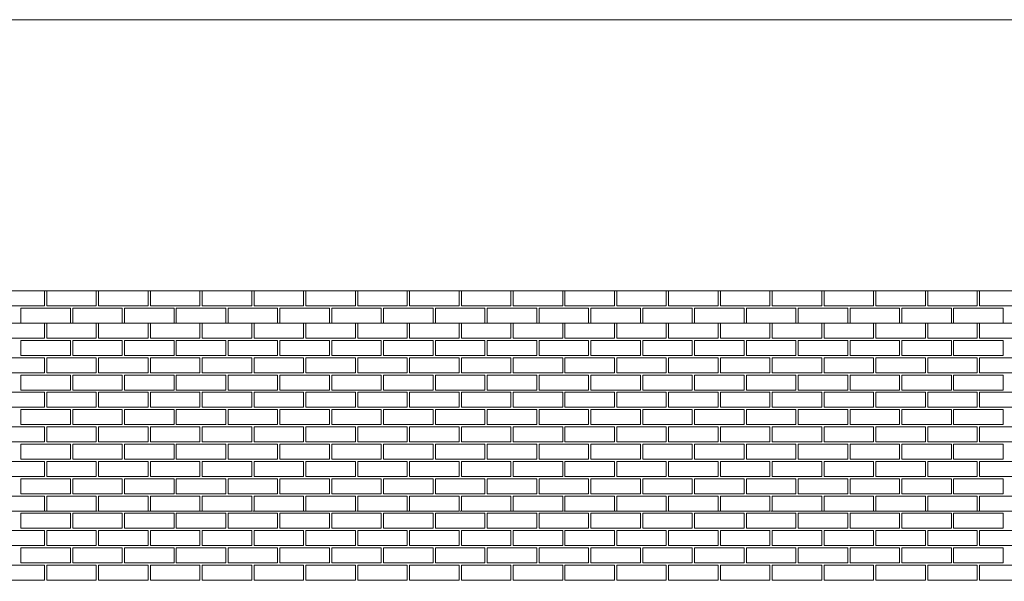
# Model space of a CAD drawing. Units: millimetres. Extents: x 3037 to 47845, y -13156 to 4786.
# Drawn here: x 7393 to 11668, y -5781 to -3344 of the extents above; entities that cross this region are included whole.
import ezdxf

# ---------------------------------------------------------------- set-up
doc = ezdxf.new("R2010")
doc.units = ezdxf.units.MM
doc.linetypes.add('DASHED', pattern=[0.3, 0.2, -0.1])
doc.linetypes.add('Line Type-19', pattern=[1.319427, 0.625, -0.277786, 0.138855, -0.277786])
doc.layers.add('01a Construction Line', color=7, linetype='Continuous', lineweight=0, true_color=0xffbdbd, plot=False)
doc.layers.add('03a Tile 01', color=16, linetype='Continuous', lineweight=18)
doc.layers.add('21a Grid Line', color=1, linetype='Line Type-19', lineweight=15)

msp = doc.modelspace()

# ---------------------------------------------------------------- linework, layer by layer
at = {"layer": '01a Construction Line'}
msp.add_lwpolyline([(3037.1, -3344.4), (18843.3, -3344.4), (18843.3, -13155.9), (3037.1, -13155.9)], close=True, dxfattribs=at)
at = {"layer": '01a Construction Line', "lineweight": 9}
msp.add_lwpolyline([(4585.8, -11801.4), (16725.8, -11801.4), (16725.8, -4521.4), (4585.8, -4521.4)], close=True, dxfattribs=at)
at = {"layer": '03a Tile 01', "lineweight": 9}
for points in [[(7285.8, -4586.4), (7500.8, -4586.4), (7500.8, -4521.4), (7285.8, -4521.4)], [(7510.8, -4586.4), (7725.8, -4586.4), (7725.8, -4521.4), (7510.8, -4521.4)], [(7735.8, -4586.4), (7950.8, -4586.4), (7950.8, -4521.4), (7735.8, -4521.4)], [(7960.8, -4586.4), (8175.8, -4586.4), (8175.8, -4521.4), (7960.8, -4521.4)], [(8185.8, -4586.4), (8400.8, -4586.4), (8400.8, -4521.4), (8185.8, -4521.4)], [(8410.8, -4586.4), (8625.8, -4586.4), (8625.8, -4521.4), (8410.8, -4521.4)], [(8635.8, -4586.4), (8850.8, -4586.4), (8850.8, -4521.4), (8635.8, -4521.4)], [(8860.8, -4586.4), (9075.8, -4586.4), (9075.8, -4521.4), (8860.8, -4521.4)], [(9085.8, -4586.4), (9300.8, -4586.4), (9300.8, -4521.4), (9085.8, -4521.4)], [(9310.8, -4586.4), (9525.8, -4586.4), (9525.8, -4521.4), (9310.8, -4521.4)], [(9535.8, -4586.4), (9750.8, -4586.4), (9750.8, -4521.4), (9535.8, -4521.4)], [(9760.8, -4586.4), (9975.8, -4586.4), (9975.8, -4521.4), (9760.8, -4521.4)], [(9985.8, -4586.4), (10200.8, -4586.4), (10200.8, -4521.4), (9985.8, -4521.4)], [(10210.8, -4586.4), (10425.8, -4586.4), (10425.8, -4521.4), (10210.8, -4521.4)], [(10435.8, -4586.4), (10650.8, -4586.4), (10650.8, -4521.4), (10435.8, -4521.4)], [(10660.8, -4586.4), (10875.8, -4586.4), (10875.8, -4521.4), (10660.8, -4521.4)], [(10885.8, -4586.4), (11100.8, -4586.4), (11100.8, -4521.4), (10885.8, -4521.4)], [(11110.8, -4586.4), (11325.8, -4586.4), (11325.8, -4521.4), (11110.8, -4521.4)], [(11335.8, -4586.4), (11550.8, -4586.4), (11550.8, -4521.4), (11335.8, -4521.4)], [(11560.8, -4586.4), (11775.8, -4586.4), (11775.8, -4521.4), (11560.8, -4521.4)], [(7398.3, -4661.4), (7613.3, -4661.4), (7613.3, -4596.4), (7398.3, -4596.4)], [(7623.3, -4661.4), (7838.3, -4661.4), (7838.3, -4596.4), (7623.3, -4596.4)], [(7848.3, -4661.4), (8063.3, -4661.4), (8063.3, -4596.4), (7848.3, -4596.4)], [(8073.3, -4661.4), (8288.3, -4661.4), (8288.3, -4596.4), (8073.3, -4596.4)], [(8298.3, -4661.4), (8513.3, -4661.4), (8513.3, -4596.4), (8298.3, -4596.4)], [(8523.3, -4661.4), (8738.3, -4661.4), (8738.3, -4596.4), (8523.3, -4596.4)], [(8748.3, -4661.4), (8963.3, -4661.4), (8963.3, -4596.4), (8748.3, -4596.4)], [(8973.3, -4661.4), (9188.3, -4661.4), (9188.3, -4596.4), (8973.3, -4596.4)], [(9198.3, -4661.4), (9413.3, -4661.4), (9413.3, -4596.4), (9198.3, -4596.4)], [(9423.3, -4661.4), (9638.3, -4661.4), (9638.3, -4596.4), (9423.3, -4596.4)], [(9648.3, -4661.4), (9863.3, -4661.4), (9863.3, -4596.4), (9648.3, -4596.4)], [(9873.3, -4661.4), (10088.3, -4661.4), (10088.3, -4596.4), (9873.3, -4596.4)], [(10098.3, -4661.4), (10313.3, -4661.4), (10313.3, -4596.4), (10098.3, -4596.4)], [(10323.3, -4661.4), (10538.3, -4661.4), (10538.3, -4596.4), (10323.3, -4596.4)], [(10548.3, -4661.4), (10763.3, -4661.4), (10763.3, -4596.4), (10548.3, -4596.4)], [(10773.3, -4661.4), (10988.3, -4661.4), (10988.3, -4596.4), (10773.3, -4596.4)], [(10998.3, -4661.4), (11213.3, -4661.4), (11213.3, -4596.4), (10998.3, -4596.4)], [(11223.3, -4661.4), (11438.3, -4661.4), (11438.3, -4596.4), (11223.3, -4596.4)], [(11448.3, -4661.4), (11663.3, -4661.4), (11663.3, -4596.4), (11448.3, -4596.4)], [(7285.8, -4726.4), (7500.8, -4726.4), (7500.8, -4661.4), (7285.8, -4661.4)], [(7510.8, -4726.4), (7725.8, -4726.4), (7725.8, -4661.4), (7510.8, -4661.4)], [(7735.8, -4726.4), (7950.8, -4726.4), (7950.8, -4661.4), (7735.8, -4661.4)], [(7960.8, -4726.4), (8175.8, -4726.4), (8175.8, -4661.4), (7960.8, -4661.4)], [(8185.8, -4726.4), (8400.8, -4726.4), (8400.8, -4661.4), (8185.8, -4661.4)], [(8410.8, -4726.4), (8625.8, -4726.4), (8625.8, -4661.4), (8410.8, -4661.4)], [(8635.8, -4726.4), (8850.8, -4726.4), (8850.8, -4661.4), (8635.8, -4661.4)], [(8860.8, -4726.4), (9075.8, -4726.4), (9075.8, -4661.4), (8860.8, -4661.4)], [(9085.8, -4726.4), (9300.8, -4726.4), (9300.8, -4661.4), (9085.8, -4661.4)], [(9310.8, -4726.4), (9525.8, -4726.4), (9525.8, -4661.4), (9310.8, -4661.4)], [(9535.8, -4726.4), (9750.8, -4726.4), (9750.8, -4661.4), (9535.8, -4661.4)], [(9760.8, -4726.4), (9975.8, -4726.4), (9975.8, -4661.4), (9760.8, -4661.4)], [(9985.8, -4726.4), (10200.8, -4726.4), (10200.8, -4661.4), (9985.8, -4661.4)], [(10210.8, -4726.4), (10425.8, -4726.4), (10425.8, -4661.4), (10210.8, -4661.4)], [(10435.8, -4726.4), (10650.8, -4726.4), (10650.8, -4661.4), (10435.8, -4661.4)], [(10660.8, -4726.4), (10875.8, -4726.4), (10875.8, -4661.4), (10660.8, -4661.4)], [(10885.8, -4726.4), (11100.8, -4726.4), (11100.8, -4661.4), (10885.8, -4661.4)], [(11110.8, -4726.4), (11325.8, -4726.4), (11325.8, -4661.4), (11110.8, -4661.4)], [(11335.8, -4726.4), (11550.8, -4726.4), (11550.8, -4661.4), (11335.8, -4661.4)], [(11560.8, -4726.4), (11775.8, -4726.4), (11775.8, -4661.4), (11560.8, -4661.4)], [(7398.3, -4801.4), (7613.3, -4801.4), (7613.3, -4736.4), (7398.3, -4736.4)], [(7623.3, -4801.4), (7838.3, -4801.4), (7838.3, -4736.4), (7623.3, -4736.4)], [(7848.3, -4801.4), (8063.3, -4801.4), (8063.3, -4736.4), (7848.3, -4736.4)], [(8073.3, -4801.4), (8288.3, -4801.4), (8288.3, -4736.4), (8073.3, -4736.4)], [(8298.3, -4801.4), (8513.3, -4801.4), (8513.3, -4736.4), (8298.3, -4736.4)], [(8523.3, -4801.4), (8738.3, -4801.4), (8738.3, -4736.4), (8523.3, -4736.4)], [(8748.3, -4801.4), (8963.3, -4801.4), (8963.3, -4736.4), (8748.3, -4736.4)], [(8973.3, -4801.4), (9188.3, -4801.4), (9188.3, -4736.4), (8973.3, -4736.4)], [(9198.3, -4801.4), (9413.3, -4801.4), (9413.3, -4736.4), (9198.3, -4736.4)], [(9423.3, -4801.4), (9638.3, -4801.4), (9638.3, -4736.4), (9423.3, -4736.4)], [(9648.3, -4801.4), (9863.3, -4801.4), (9863.3, -4736.4), (9648.3, -4736.4)], [(9873.3, -4801.4), (10088.3, -4801.4), (10088.3, -4736.4), (9873.3, -4736.4)], [(10098.3, -4801.4), (10313.3, -4801.4), (10313.3, -4736.4), (10098.3, -4736.4)], [(10323.3, -4801.4), (10538.3, -4801.4), (10538.3, -4736.4), (10323.3, -4736.4)], [(10548.3, -4801.4), (10763.3, -4801.4), (10763.3, -4736.4), (10548.3, -4736.4)], [(10773.3, -4801.4), (10988.3, -4801.4), (10988.3, -4736.4), (10773.3, -4736.4)], [(10998.3, -4801.4), (11213.3, -4801.4), (11213.3, -4736.4), (10998.3, -4736.4)], [(11223.3, -4801.4), (11438.3, -4801.4), (11438.3, -4736.4), (11223.3, -4736.4)], [(11448.3, -4801.4), (11663.3, -4801.4), (11663.3, -4736.4), (11448.3, -4736.4)], [(7285.8, -4876.4), (7500.8, -4876.4), (7500.8, -4811.4), (7285.8, -4811.4)], [(7510.8, -4876.4), (7725.8, -4876.4), (7725.8, -4811.4), (7510.8, -4811.4)], [(7735.8, -4876.4), (7950.8, -4876.4), (7950.8, -4811.4), (7735.8, -4811.4)], [(7960.8, -4876.4), (8175.8, -4876.4), (8175.8, -4811.4), (7960.8, -4811.4)], [(8185.8, -4876.4), (8400.8, -4876.4), (8400.8, -4811.4), (8185.8, -4811.4)], [(8410.8, -4876.4), (8625.8, -4876.4), (8625.8, -4811.4), (8410.8, -4811.4)], [(8635.8, -4876.4), (8850.8, -4876.4), (8850.8, -4811.4), (8635.8, -4811.4)], [(8860.8, -4876.4), (9075.8, -4876.4), (9075.8, -4811.4), (8860.8, -4811.4)], [(9085.8, -4876.4), (9300.8, -4876.4), (9300.8, -4811.4), (9085.8, -4811.4)], [(9310.8, -4876.4), (9525.8, -4876.4), (9525.8, -4811.4), (9310.8, -4811.4)], [(9535.8, -4876.4), (9750.8, -4876.4), (9750.8, -4811.4), (9535.8, -4811.4)], [(9760.8, -4876.4), (9975.8, -4876.4), (9975.8, -4811.4), (9760.8, -4811.4)], [(9985.8, -4876.4), (10200.8, -4876.4), (10200.8, -4811.4), (9985.8, -4811.4)], [(10210.8, -4876.4), (10425.8, -4876.4), (10425.8, -4811.4), (10210.8, -4811.4)], [(10435.8, -4876.4), (10650.8, -4876.4), (10650.8, -4811.4), (10435.8, -4811.4)], [(10660.8, -4876.4), (10875.8, -4876.4), (10875.8, -4811.4), (10660.8, -4811.4)], [(10885.8, -4876.4), (11100.8, -4876.4), (11100.8, -4811.4), (10885.8, -4811.4)], [(11110.8, -4876.4), (11325.8, -4876.4), (11325.8, -4811.4), (11110.8, -4811.4)], [(11335.8, -4876.4), (11550.8, -4876.4), (11550.8, -4811.4), (11335.8, -4811.4)], [(11560.8, -4876.4), (11775.8, -4876.4), (11775.8, -4811.4), (11560.8, -4811.4)], [(7398.3, -4951.4), (7613.3, -4951.4), (7613.3, -4886.4), (7398.3, -4886.4)], [(7623.3, -4951.4), (7838.3, -4951.4), (7838.3, -4886.4), (7623.3, -4886.4)], [(7848.3, -4951.4), (8063.3, -4951.4), (8063.3, -4886.4), (7848.3, -4886.4)], [(8073.3, -4951.4), (8288.3, -4951.4), (8288.3, -4886.4), (8073.3, -4886.4)], [(8298.3, -4951.4), (8513.3, -4951.4), (8513.3, -4886.4), (8298.3, -4886.4)], [(8523.3, -4951.4), (8738.3, -4951.4), (8738.3, -4886.4), (8523.3, -4886.4)], [(8748.3, -4951.4), (8963.3, -4951.4), (8963.3, -4886.4), (8748.3, -4886.4)], [(8973.3, -4951.4), (9188.3, -4951.4), (9188.3, -4886.4), (8973.3, -4886.4)], [(9198.3, -4951.4), (9413.3, -4951.4), (9413.3, -4886.4), (9198.3, -4886.4)], [(9423.3, -4951.4), (9638.3, -4951.4), (9638.3, -4886.4), (9423.3, -4886.4)], [(9648.3, -4951.4), (9863.3, -4951.4), (9863.3, -4886.4), (9648.3, -4886.4)], [(9873.3, -4951.4), (10088.3, -4951.4), (10088.3, -4886.4), (9873.3, -4886.4)], [(10098.3, -4951.4), (10313.3, -4951.4), (10313.3, -4886.4), (10098.3, -4886.4)], [(10323.3, -4951.4), (10538.3, -4951.4), (10538.3, -4886.4), (10323.3, -4886.4)], [(10548.3, -4951.4), (10763.3, -4951.4), (10763.3, -4886.4), (10548.3, -4886.4)], [(10773.3, -4951.4), (10988.3, -4951.4), (10988.3, -4886.4), (10773.3, -4886.4)], [(10998.3, -4951.4), (11213.3, -4951.4), (11213.3, -4886.4), (10998.3, -4886.4)], [(11223.3, -4951.4), (11438.3, -4951.4), (11438.3, -4886.4), (11223.3, -4886.4)], [(11448.3, -4951.4), (11663.3, -4951.4), (11663.3, -4886.4), (11448.3, -4886.4)], [(7285.8, -5026.4), (7500.8, -5026.4), (7500.8, -4961.4), (7285.8, -4961.4)], [(7510.8, -5026.4), (7725.8, -5026.4), (7725.8, -4961.4), (7510.8, -4961.4)], [(7735.8, -5026.4), (7950.8, -5026.4), (7950.8, -4961.4), (7735.8, -4961.4)], [(7960.8, -5026.4), (8175.8, -5026.4), (8175.8, -4961.4), (7960.8, -4961.4)], [(8185.8, -5026.4), (8400.8, -5026.4), (8400.8, -4961.4), (8185.8, -4961.4)], [(8410.8, -5026.4), (8625.8, -5026.4), (8625.8, -4961.4), (8410.8, -4961.4)], [(8635.8, -5026.4), (8850.8, -5026.4), (8850.8, -4961.4), (8635.8, -4961.4)], [(8860.8, -5026.4), (9075.8, -5026.4), (9075.8, -4961.4), (8860.8, -4961.4)], [(9085.8, -5026.4), (9300.8, -5026.4), (9300.8, -4961.4), (9085.8, -4961.4)], [(9310.8, -5026.4), (9525.8, -5026.4), (9525.8, -4961.4), (9310.8, -4961.4)], [(9535.8, -5026.4), (9750.8, -5026.4), (9750.8, -4961.4), (9535.8, -4961.4)], [(9760.8, -5026.4), (9975.8, -5026.4), (9975.8, -4961.4), (9760.8, -4961.4)], [(9985.8, -5026.4), (10200.8, -5026.4), (10200.8, -4961.4), (9985.8, -4961.4)], [(10210.8, -5026.4), (10425.8, -5026.4), (10425.8, -4961.4), (10210.8, -4961.4)], [(10435.8, -5026.4), (10650.8, -5026.4), (10650.8, -4961.4), (10435.8, -4961.4)], [(10660.8, -5026.4), (10875.8, -5026.4), (10875.8, -4961.4), (10660.8, -4961.4)], [(10885.8, -5026.4), (11100.8, -5026.4), (11100.8, -4961.4), (10885.8, -4961.4)], [(11110.8, -5026.4), (11325.8, -5026.4), (11325.8, -4961.4), (11110.8, -4961.4)], [(11335.8, -5026.4), (11550.8, -5026.4), (11550.8, -4961.4), (11335.8, -4961.4)], [(11560.8, -5026.4), (11775.8, -5026.4), (11775.8, -4961.4), (11560.8, -4961.4)], [(7398.3, -5101.4), (7613.3, -5101.4), (7613.3, -5036.4), (7398.3, -5036.4)], [(7623.3, -5101.4), (7838.3, -5101.4), (7838.3, -5036.4), (7623.3, -5036.4)], [(7848.3, -5101.4), (8063.3, -5101.4), (8063.3, -5036.4), (7848.3, -5036.4)], [(8073.3, -5101.4), (8288.3, -5101.4), (8288.3, -5036.4), (8073.3, -5036.4)], [(8298.3, -5101.4), (8513.3, -5101.4), (8513.3, -5036.4), (8298.3, -5036.4)], [(8523.3, -5101.4), (8738.3, -5101.4), (8738.3, -5036.4), (8523.3, -5036.4)], [(8748.3, -5101.4), (8963.3, -5101.4), (8963.3, -5036.4), (8748.3, -5036.4)], [(8973.3, -5101.4), (9188.3, -5101.4), (9188.3, -5036.4), (8973.3, -5036.4)], [(9198.3, -5101.4), (9413.3, -5101.4), (9413.3, -5036.4), (9198.3, -5036.4)], [(9423.3, -5101.4), (9638.3, -5101.4), (9638.3, -5036.4), (9423.3, -5036.4)], [(9648.3, -5101.4), (9863.3, -5101.4), (9863.3, -5036.4), (9648.3, -5036.4)], [(9873.3, -5101.4), (10088.3, -5101.4), (10088.3, -5036.4), (9873.3, -5036.4)], [(10098.3, -5101.4), (10313.3, -5101.4), (10313.3, -5036.4), (10098.3, -5036.4)], [(10323.3, -5101.4), (10538.3, -5101.4), (10538.3, -5036.4), (10323.3, -5036.4)], [(10548.3, -5101.4), (10763.3, -5101.4), (10763.3, -5036.4), (10548.3, -5036.4)], [(10773.3, -5101.4), (10988.3, -5101.4), (10988.3, -5036.4), (10773.3, -5036.4)], [(10998.3, -5101.4), (11213.3, -5101.4), (11213.3, -5036.4), (10998.3, -5036.4)], [(11223.3, -5101.4), (11438.3, -5101.4), (11438.3, -5036.4), (11223.3, -5036.4)], [(11448.3, -5101.4), (11663.3, -5101.4), (11663.3, -5036.4), (11448.3, -5036.4)], [(7285.8, -5176.4), (7500.8, -5176.4), (7500.8, -5111.4), (7285.8, -5111.4)], [(7510.8, -5176.4), (7725.8, -5176.4), (7725.8, -5111.4), (7510.8, -5111.4)], [(7735.8, -5176.4), (7950.8, -5176.4), (7950.8, -5111.4), (7735.8, -5111.4)], [(7960.8, -5176.4), (8175.8, -5176.4), (8175.8, -5111.4), (7960.8, -5111.4)], [(8185.8, -5176.4), (8400.8, -5176.4), (8400.8, -5111.4), (8185.8, -5111.4)], [(8410.8, -5176.4), (8625.8, -5176.4), (8625.8, -5111.4), (8410.8, -5111.4)], [(8635.8, -5176.4), (8850.8, -5176.4), (8850.8, -5111.4), (8635.8, -5111.4)], [(8860.8, -5176.4), (9075.8, -5176.4), (9075.8, -5111.4), (8860.8, -5111.4)], [(9085.8, -5176.4), (9300.8, -5176.4), (9300.8, -5111.4), (9085.8, -5111.4)], [(9310.8, -5176.4), (9525.8, -5176.4), (9525.8, -5111.4), (9310.8, -5111.4)], [(9535.8, -5176.4), (9750.8, -5176.4), (9750.8, -5111.4), (9535.8, -5111.4)], [(9760.8, -5176.4), (9975.8, -5176.4), (9975.8, -5111.4), (9760.8, -5111.4)], [(9985.8, -5176.4), (10200.8, -5176.4), (10200.8, -5111.4), (9985.8, -5111.4)], [(10210.8, -5176.4), (10425.8, -5176.4), (10425.8, -5111.4), (10210.8, -5111.4)], [(10435.8, -5176.4), (10650.8, -5176.4), (10650.8, -5111.4), (10435.8, -5111.4)], [(10660.8, -5176.4), (10875.8, -5176.4), (10875.8, -5111.4), (10660.8, -5111.4)], [(10885.8, -5176.4), (11100.8, -5176.4), (11100.8, -5111.4), (10885.8, -5111.4)], [(11110.8, -5176.4), (11325.8, -5176.4), (11325.8, -5111.4), (11110.8, -5111.4)], [(11335.8, -5176.4), (11550.8, -5176.4), (11550.8, -5111.4), (11335.8, -5111.4)], [(11560.8, -5176.4), (11775.8, -5176.4), (11775.8, -5111.4), (11560.8, -5111.4)], [(7398.3, -5251.4), (7613.3, -5251.4), (7613.3, -5186.4), (7398.3, -5186.4)], [(7623.3, -5251.4), (7838.3, -5251.4), (7838.3, -5186.4), (7623.3, -5186.4)], [(7848.3, -5251.4), (8063.3, -5251.4), (8063.3, -5186.4), (7848.3, -5186.4)], [(8073.3, -5251.4), (8288.3, -5251.4), (8288.3, -5186.4), (8073.3, -5186.4)], [(8298.3, -5251.4), (8513.3, -5251.4), (8513.3, -5186.4), (8298.3, -5186.4)], [(8523.3, -5251.4), (8738.3, -5251.4), (8738.3, -5186.4), (8523.3, -5186.4)], [(8748.3, -5251.4), (8963.3, -5251.4), (8963.3, -5186.4), (8748.3, -5186.4)], [(8973.3, -5251.4), (9188.3, -5251.4), (9188.3, -5186.4), (8973.3, -5186.4)], [(9198.3, -5251.4), (9413.3, -5251.4), (9413.3, -5186.4), (9198.3, -5186.4)], [(9423.3, -5251.4), (9638.3, -5251.4), (9638.3, -5186.4), (9423.3, -5186.4)], [(9648.3, -5251.4), (9863.3, -5251.4), (9863.3, -5186.4), (9648.3, -5186.4)], [(9873.3, -5251.4), (10088.3, -5251.4), (10088.3, -5186.4), (9873.3, -5186.4)], [(10098.3, -5251.4), (10313.3, -5251.4), (10313.3, -5186.4), (10098.3, -5186.4)], [(10323.3, -5251.4), (10538.3, -5251.4), (10538.3, -5186.4), (10323.3, -5186.4)], [(10548.3, -5251.4), (10763.3, -5251.4), (10763.3, -5186.4), (10548.3, -5186.4)], [(10773.3, -5251.4), (10988.3, -5251.4), (10988.3, -5186.4), (10773.3, -5186.4)], [(10998.3, -5251.4), (11213.3, -5251.4), (11213.3, -5186.4), (10998.3, -5186.4)], [(11223.3, -5251.4), (11438.3, -5251.4), (11438.3, -5186.4), (11223.3, -5186.4)], [(11448.3, -5251.4), (11663.3, -5251.4), (11663.3, -5186.4), (11448.3, -5186.4)], [(7285.8, -5326.4), (7500.8, -5326.4), (7500.8, -5261.4), (7285.8, -5261.4)], [(7510.8, -5326.4), (7725.8, -5326.4), (7725.8, -5261.4), (7510.8, -5261.4)], [(7735.8, -5326.4), (7950.8, -5326.4), (7950.8, -5261.4), (7735.8, -5261.4)], [(7960.8, -5326.4), (8175.8, -5326.4), (8175.8, -5261.4), (7960.8, -5261.4)], [(8185.8, -5326.4), (8400.8, -5326.4), (8400.8, -5261.4), (8185.8, -5261.4)], [(8410.8, -5326.4), (8625.8, -5326.4), (8625.8, -5261.4), (8410.8, -5261.4)], [(8635.8, -5326.4), (8850.8, -5326.4), (8850.8, -5261.4), (8635.8, -5261.4)], [(8860.8, -5326.4), (9075.8, -5326.4), (9075.8, -5261.4), (8860.8, -5261.4)], [(9085.8, -5326.4), (9300.8, -5326.4), (9300.8, -5261.4), (9085.8, -5261.4)], [(9310.8, -5326.4), (9525.8, -5326.4), (9525.8, -5261.4), (9310.8, -5261.4)], [(9535.8, -5326.4), (9750.8, -5326.4), (9750.8, -5261.4), (9535.8, -5261.4)], [(9760.8, -5326.4), (9975.8, -5326.4), (9975.8, -5261.4), (9760.8, -5261.4)], [(9985.8, -5326.4), (10200.8, -5326.4), (10200.8, -5261.4), (9985.8, -5261.4)], [(10210.8, -5326.4), (10425.8, -5326.4), (10425.8, -5261.4), (10210.8, -5261.4)], [(10435.8, -5326.4), (10650.8, -5326.4), (10650.8, -5261.4), (10435.8, -5261.4)], [(10660.8, -5326.4), (10875.8, -5326.4), (10875.8, -5261.4), (10660.8, -5261.4)], [(10885.8, -5326.4), (11100.8, -5326.4), (11100.8, -5261.4), (10885.8, -5261.4)], [(11110.8, -5326.4), (11325.8, -5326.4), (11325.8, -5261.4), (11110.8, -5261.4)], [(11335.8, -5326.4), (11550.8, -5326.4), (11550.8, -5261.4), (11335.8, -5261.4)], [(11560.8, -5326.4), (11775.8, -5326.4), (11775.8, -5261.4), (11560.8, -5261.4)], [(7398.3, -5401.4), (7613.3, -5401.4), (7613.3, -5336.4), (7398.3, -5336.4)], [(7623.3, -5401.4), (7838.3, -5401.4), (7838.3, -5336.4), (7623.3, -5336.4)], [(7848.3, -5401.4), (8063.3, -5401.4), (8063.3, -5336.4), (7848.3, -5336.4)], [(8073.3, -5401.4), (8288.3, -5401.4), (8288.3, -5336.4), (8073.3, -5336.4)], [(8298.3, -5401.4), (8513.3, -5401.4), (8513.3, -5336.4), (8298.3, -5336.4)], [(8523.3, -5401.4), (8738.3, -5401.4), (8738.3, -5336.4), (8523.3, -5336.4)], [(8748.3, -5401.4), (8963.3, -5401.4), (8963.3, -5336.4), (8748.3, -5336.4)], [(8973.3, -5401.4), (9188.3, -5401.4), (9188.3, -5336.4), (8973.3, -5336.4)], [(9198.3, -5401.4), (9413.3, -5401.4), (9413.3, -5336.4), (9198.3, -5336.4)], [(9423.3, -5401.4), (9638.3, -5401.4), (9638.3, -5336.4), (9423.3, -5336.4)], [(9648.3, -5401.4), (9863.3, -5401.4), (9863.3, -5336.4), (9648.3, -5336.4)], [(9873.3, -5401.4), (10088.3, -5401.4), (10088.3, -5336.4), (9873.3, -5336.4)], [(10098.3, -5401.4), (10313.3, -5401.4), (10313.3, -5336.4), (10098.3, -5336.4)], [(10323.3, -5401.4), (10538.3, -5401.4), (10538.3, -5336.4), (10323.3, -5336.4)], [(10548.3, -5401.4), (10763.3, -5401.4), (10763.3, -5336.4), (10548.3, -5336.4)], [(10773.3, -5401.4), (10988.3, -5401.4), (10988.3, -5336.4), (10773.3, -5336.4)], [(10998.3, -5401.4), (11213.3, -5401.4), (11213.3, -5336.4), (10998.3, -5336.4)], [(11223.3, -5401.4), (11438.3, -5401.4), (11438.3, -5336.4), (11223.3, -5336.4)], [(11448.3, -5401.4), (11663.3, -5401.4), (11663.3, -5336.4), (11448.3, -5336.4)], [(7285.8, -5476.4), (7500.8, -5476.4), (7500.8, -5411.4), (7285.8, -5411.4)], [(7510.8, -5476.4), (7725.8, -5476.4), (7725.8, -5411.4), (7510.8, -5411.4)], [(7735.8, -5476.4), (7950.8, -5476.4), (7950.8, -5411.4), (7735.8, -5411.4)], [(7960.8, -5476.4), (8175.8, -5476.4), (8175.8, -5411.4), (7960.8, -5411.4)], [(8185.8, -5476.4), (8400.8, -5476.4), (8400.8, -5411.4), (8185.8, -5411.4)], [(8410.8, -5476.4), (8625.8, -5476.4), (8625.8, -5411.4), (8410.8, -5411.4)], [(8635.8, -5476.4), (8850.8, -5476.4), (8850.8, -5411.4), (8635.8, -5411.4)], [(8860.8, -5476.4), (9075.8, -5476.4), (9075.8, -5411.4), (8860.8, -5411.4)], [(9085.8, -5476.4), (9300.8, -5476.4), (9300.8, -5411.4), (9085.8, -5411.4)], [(9310.8, -5476.4), (9525.8, -5476.4), (9525.8, -5411.4), (9310.8, -5411.4)], [(9535.8, -5476.4), (9750.8, -5476.4), (9750.8, -5411.4), (9535.8, -5411.4)], [(9760.8, -5476.4), (9975.8, -5476.4), (9975.8, -5411.4), (9760.8, -5411.4)], [(9985.8, -5476.4), (10200.8, -5476.4), (10200.8, -5411.4), (9985.8, -5411.4)], [(10210.8, -5476.4), (10425.8, -5476.4), (10425.8, -5411.4), (10210.8, -5411.4)], [(10435.8, -5476.4), (10650.8, -5476.4), (10650.8, -5411.4), (10435.8, -5411.4)], [(10660.8, -5476.4), (10875.8, -5476.4), (10875.8, -5411.4), (10660.8, -5411.4)], [(10885.8, -5476.4), (11100.8, -5476.4), (11100.8, -5411.4), (10885.8, -5411.4)], [(11110.8, -5476.4), (11325.8, -5476.4), (11325.8, -5411.4), (11110.8, -5411.4)], [(11335.8, -5476.4), (11550.8, -5476.4), (11550.8, -5411.4), (11335.8, -5411.4)], [(11560.8, -5476.4), (11775.8, -5476.4), (11775.8, -5411.4), (11560.8, -5411.4)], [(7398.3, -5551.4), (7613.3, -5551.4), (7613.3, -5486.4), (7398.3, -5486.4)], [(7623.3, -5551.4), (7838.3, -5551.4), (7838.3, -5486.4), (7623.3, -5486.4)], [(7848.3, -5551.4), (8063.3, -5551.4), (8063.3, -5486.4), (7848.3, -5486.4)], [(8073.3, -5551.4), (8288.3, -5551.4), (8288.3, -5486.4), (8073.3, -5486.4)], [(8298.3, -5551.4), (8513.3, -5551.4), (8513.3, -5486.4), (8298.3, -5486.4)], [(8523.3, -5551.4), (8738.3, -5551.4), (8738.3, -5486.4), (8523.3, -5486.4)], [(8748.3, -5551.4), (8963.3, -5551.4), (8963.3, -5486.4), (8748.3, -5486.4)], [(8973.3, -5551.4), (9188.3, -5551.4), (9188.3, -5486.4), (8973.3, -5486.4)], [(9198.3, -5551.4), (9413.3, -5551.4), (9413.3, -5486.4), (9198.3, -5486.4)], [(9423.3, -5551.4), (9638.3, -5551.4), (9638.3, -5486.4), (9423.3, -5486.4)], [(9648.3, -5551.4), (9863.3, -5551.4), (9863.3, -5486.4), (9648.3, -5486.4)], [(9873.3, -5551.4), (10088.3, -5551.4), (10088.3, -5486.4), (9873.3, -5486.4)], [(10098.3, -5551.4), (10313.3, -5551.4), (10313.3, -5486.4), (10098.3, -5486.4)], [(10323.3, -5551.4), (10538.3, -5551.4), (10538.3, -5486.4), (10323.3, -5486.4)], [(10548.3, -5551.4), (10763.3, -5551.4), (10763.3, -5486.4), (10548.3, -5486.4)], [(10773.3, -5551.4), (10988.3, -5551.4), (10988.3, -5486.4), (10773.3, -5486.4)], [(10998.3, -5551.4), (11213.3, -5551.4), (11213.3, -5486.4), (10998.3, -5486.4)], [(11223.3, -5551.4), (11438.3, -5551.4), (11438.3, -5486.4), (11223.3, -5486.4)], [(11448.3, -5551.4), (11663.3, -5551.4), (11663.3, -5486.4), (11448.3, -5486.4)], [(7285.8, -5626.4), (7500.8, -5626.4), (7500.8, -5561.4), (7285.8, -5561.4)], [(7510.8, -5626.4), (7725.8, -5626.4), (7725.8, -5561.4), (7510.8, -5561.4)], [(7735.8, -5626.4), (7950.8, -5626.4), (7950.8, -5561.4), (7735.8, -5561.4)], [(7960.8, -5626.4), (8175.8, -5626.4), (8175.8, -5561.4), (7960.8, -5561.4)], [(8185.8, -5626.4), (8400.8, -5626.4), (8400.8, -5561.4), (8185.8, -5561.4)], [(8410.8, -5626.4), (8625.8, -5626.4), (8625.8, -5561.4), (8410.8, -5561.4)], [(8635.8, -5626.4), (8850.8, -5626.4), (8850.8, -5561.4), (8635.8, -5561.4)], [(8860.8, -5626.4), (9075.8, -5626.4), (9075.8, -5561.4), (8860.8, -5561.4)], [(9085.8, -5626.4), (9300.8, -5626.4), (9300.8, -5561.4), (9085.8, -5561.4)], [(9310.8, -5626.4), (9525.8, -5626.4), (9525.8, -5561.4), (9310.8, -5561.4)], [(9535.8, -5626.4), (9750.8, -5626.4), (9750.8, -5561.4), (9535.8, -5561.4)], [(9760.8, -5626.4), (9975.8, -5626.4), (9975.8, -5561.4), (9760.8, -5561.4)], [(9985.8, -5626.4), (10200.8, -5626.4), (10200.8, -5561.4), (9985.8, -5561.4)], [(10210.8, -5626.4), (10425.8, -5626.4), (10425.8, -5561.4), (10210.8, -5561.4)], [(10435.8, -5626.4), (10650.8, -5626.4), (10650.8, -5561.4), (10435.8, -5561.4)], [(10660.8, -5626.4), (10875.8, -5626.4), (10875.8, -5561.4), (10660.8, -5561.4)], [(10885.8, -5626.4), (11100.8, -5626.4), (11100.8, -5561.4), (10885.8, -5561.4)], [(11110.8, -5626.4), (11325.8, -5626.4), (11325.8, -5561.4), (11110.8, -5561.4)], [(11335.8, -5626.4), (11550.8, -5626.4), (11550.8, -5561.4), (11335.8, -5561.4)], [(11560.8, -5626.4), (11775.8, -5626.4), (11775.8, -5561.4), (11560.8, -5561.4)], [(7398.3, -5701.4), (7613.3, -5701.4), (7613.3, -5636.4), (7398.3, -5636.4)], [(7623.3, -5701.4), (7838.3, -5701.4), (7838.3, -5636.4), (7623.3, -5636.4)], [(7848.3, -5701.4), (8063.3, -5701.4), (8063.3, -5636.4), (7848.3, -5636.4)], [(8073.3, -5701.4), (8288.3, -5701.4), (8288.3, -5636.4), (8073.3, -5636.4)], [(8298.3, -5701.4), (8513.3, -5701.4), (8513.3, -5636.4), (8298.3, -5636.4)], [(8523.3, -5701.4), (8738.3, -5701.4), (8738.3, -5636.4), (8523.3, -5636.4)], [(8748.3, -5701.4), (8963.3, -5701.4), (8963.3, -5636.4), (8748.3, -5636.4)], [(8973.3, -5701.4), (9188.3, -5701.4), (9188.3, -5636.4), (8973.3, -5636.4)], [(9198.3, -5701.4), (9413.3, -5701.4), (9413.3, -5636.4), (9198.3, -5636.4)], [(9423.3, -5701.4), (9638.3, -5701.4), (9638.3, -5636.4), (9423.3, -5636.4)], [(9648.3, -5701.4), (9863.3, -5701.4), (9863.3, -5636.4), (9648.3, -5636.4)], [(9873.3, -5701.4), (10088.3, -5701.4), (10088.3, -5636.4), (9873.3, -5636.4)], [(10098.3, -5701.4), (10313.3, -5701.4), (10313.3, -5636.4), (10098.3, -5636.4)], [(10323.3, -5701.4), (10538.3, -5701.4), (10538.3, -5636.4), (10323.3, -5636.4)], [(10548.3, -5701.4), (10763.3, -5701.4), (10763.3, -5636.4), (10548.3, -5636.4)], [(10773.3, -5701.4), (10988.3, -5701.4), (10988.3, -5636.4), (10773.3, -5636.4)], [(10998.3, -5701.4), (11213.3, -5701.4), (11213.3, -5636.4), (10998.3, -5636.4)], [(11223.3, -5701.4), (11438.3, -5701.4), (11438.3, -5636.4), (11223.3, -5636.4)], [(11448.3, -5701.4), (11663.3, -5701.4), (11663.3, -5636.4), (11448.3, -5636.4)], [(7285.8, -5776.4), (7500.8, -5776.4), (7500.8, -5711.4), (7285.8, -5711.4)], [(7510.8, -5776.4), (7725.8, -5776.4), (7725.8, -5711.4), (7510.8, -5711.4)], [(7735.8, -5776.4), (7950.8, -5776.4), (7950.8, -5711.4), (7735.8, -5711.4)], [(7960.8, -5776.4), (8175.8, -5776.4), (8175.8, -5711.4), (7960.8, -5711.4)], [(8185.8, -5776.4), (8400.8, -5776.4), (8400.8, -5711.4), (8185.8, -5711.4)], [(8410.8, -5776.4), (8625.8, -5776.4), (8625.8, -5711.4), (8410.8, -5711.4)], [(8635.8, -5776.4), (8850.8, -5776.4), (8850.8, -5711.4), (8635.8, -5711.4)], [(8860.8, -5776.4), (9075.8, -5776.4), (9075.8, -5711.4), (8860.8, -5711.4)], [(9085.8, -5776.4), (9300.8, -5776.4), (9300.8, -5711.4), (9085.8, -5711.4)], [(9310.8, -5776.4), (9525.8, -5776.4), (9525.8, -5711.4), (9310.8, -5711.4)], [(9535.8, -5776.4), (9750.8, -5776.4), (9750.8, -5711.4), (9535.8, -5711.4)], [(9760.8, -5776.4), (9975.8, -5776.4), (9975.8, -5711.4), (9760.8, -5711.4)], [(9985.8, -5776.4), (10200.8, -5776.4), (10200.8, -5711.4), (9985.8, -5711.4)], [(10210.8, -5776.4), (10425.8, -5776.4), (10425.8, -5711.4), (10210.8, -5711.4)], [(10435.8, -5776.4), (10650.8, -5776.4), (10650.8, -5711.4), (10435.8, -5711.4)], [(10660.8, -5776.4), (10875.8, -5776.4), (10875.8, -5711.4), (10660.8, -5711.4)], [(10885.8, -5776.4), (11100.8, -5776.4), (11100.8, -5711.4), (10885.8, -5711.4)], [(11110.8, -5776.4), (11325.8, -5776.4), (11325.8, -5711.4), (11110.8, -5711.4)], [(11335.8, -5776.4), (11550.8, -5776.4), (11550.8, -5711.4), (11335.8, -5711.4)], [(11560.8, -5776.4), (11775.8, -5776.4), (11775.8, -5711.4), (11560.8, -5711.4)]]:
    msp.add_lwpolyline(points, close=True, dxfattribs=at)
at = {"layer": '21a Grid Line', "linetype": 'DASHED', "ltscale": 20}
for p, q in [((3869.3, -4521.4), (18116.9, -4521.4)), ((3869.3, -5476.4), (18116.9, -5476.4))]:
    msp.add_line(p, q, dxfattribs=at)

doc.saveas('drawing.dxf')
